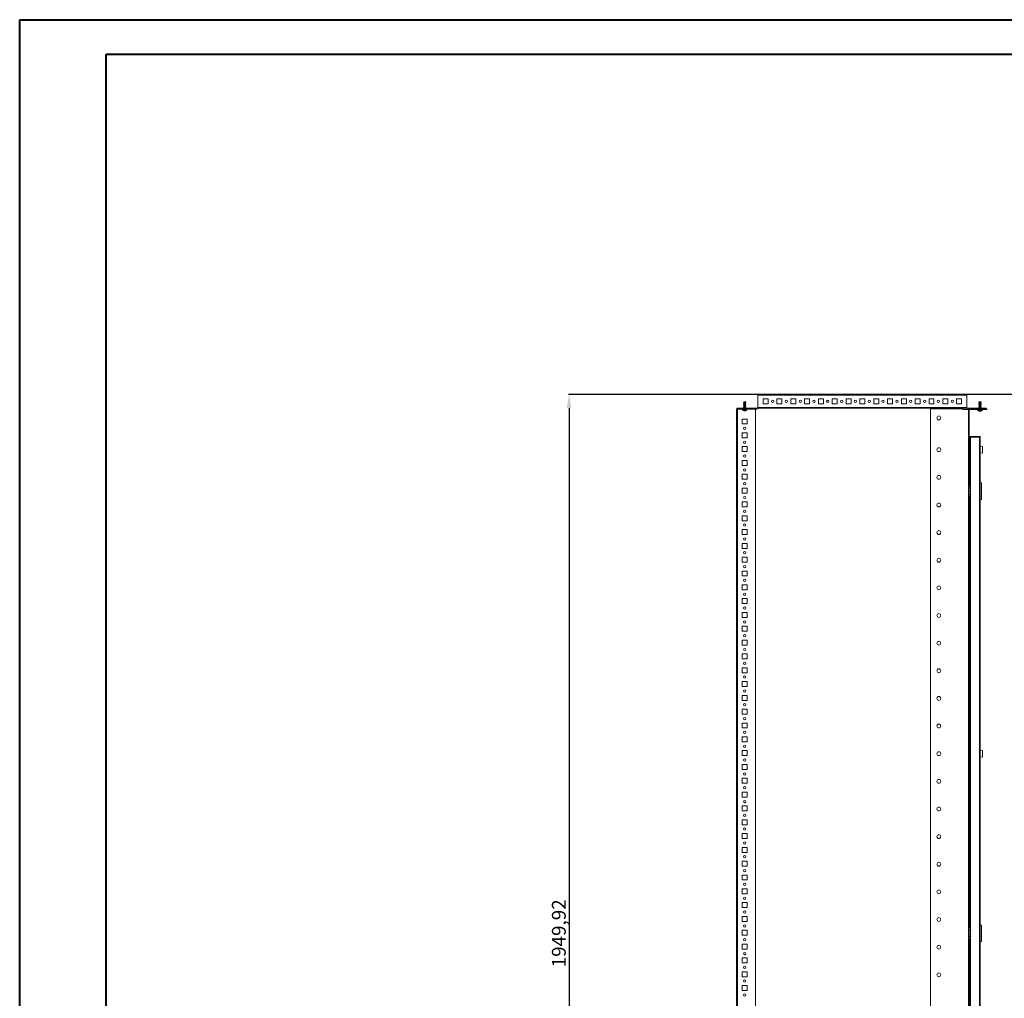
# Model space of a CAD drawing. Units: millimetres. Extents: x -1 to 5649, y 0 to 3871.
# Drawn here: x -1 to 1780, y 1942 to 3712 of the extents above; entities that cross this region are included whole.
import ezdxf

# ---------------------------------------------------------------- set-up
doc = ezdxf.new("R2010")
doc.units = ezdxf.units.MM
doc.layers.add('2', color=7, linetype='Continuous')
doc.dimstyles.new('ISO-25', dxfattribs={"dimtxt": 2.5, "dimasz": 2.5, "dimexe": 1.25, "dimexo": 0.625, "dimtad": 1, "dimtxsty": 'Standard', "dimcen": 2.5, "dimadec": 0, "dimazin": 0, "dimtfac": 1, "dimtmove": 0, "dimatfit": 3, "dimfxl": 1, "dimarcsym": 0})

# ---------------------------------------------------------------- blocks, each defined once
blk = doc.blocks.new('*D39')
at = {"layer": '2', "color": 0, "linetype": 'ByBlock', "lineweight": -2}
for p, q in [((2639.4, 3034.1), (991.6, 3034.1)), ((992.8, 3009.1), (992.8, 1109.2)), ((2706.3, 1084.2), (991.6, 1084.2))]:
    blk.add_line(p, q, dxfattribs=at)
at = {"layer": '2', "color": 0, "linetype": 'ByBlock'}
for points in [[(988.6, 3009.1), (997, 3009.1), (992.8, 3034.1)], [(988.6, 1109.2), (997, 1109.2), (992.8, 1084.2)]]:
    blk.add_solid(points, dxfattribs=at)
at = {"layer": 'Defpoints', "color": 0, "linetype": 'ByBlock'}
for p in [(2640.1, 3034.1), (992.8, 1084.2), (2706.9, 1084.2)]:
    blk.add_point(p, dxfattribs=at)
at = {"layer": '2', "color": 0, "linetype": 'ByBlock', "insert": (977.6, 2059.1), "char_height": 25, "attachment_point": 5, "rotation": 90}
blk.add_mtext('1949,92', dxfattribs=at)

msp = doc.modelspace()

# ---------------------------------------------------------------- linework, layer by layer
at = {"color": 0, "linetype": 'Continuous', "lineweight": 40}
for p, q in [((-0.827, -0.459), (-0.827, 3712.041)), ((-0.827, 3712.041), (5648.832, 3712.041)), ((155.423, 62.041), (155.423, 3649.541)), ((155.423, 3649.541), (5586.332, 3649.541))]:
    msp.add_line(p, q, dxfattribs=at)
at = {"color": 7, "linetype": 'Continuous', "lineweight": 15}
for p, q in [((1334.412, 3032.477), (1334.412, 3034.077)), ((1334.412, 3034.077), (1712.377, 3034.077)), ((1712.377, 3032.477), (1334.412, 3032.477)), ((1334.412, 3032.477), (1334.412, 3010.677)), ((1712.377, 3034.077), (1712.377, 3032.477)), ((1712.377, 3010.677), (1712.377, 3032.477)), ((1308.523, 3018.958), (1309.073, 3019.276)), ((1309.073, 3018.641), (1308.523, 3018.958)), ((1308.523, 3018.958), (1308.566, 3018.958)), ((1308.523, 3017.558), (1309.073, 3017.876)), ((1309.073, 3017.241), (1308.523, 3017.558)), ((1308.523, 3017.558), (1308.566, 3017.558)), ((1308.523, 3016.158), (1309.073, 3016.476)), ((1309.073, 3015.841), (1308.523, 3016.158)), ((1308.523, 3016.158), (1308.566, 3016.158)), ((1308.523, 3014.758), (1309.073, 3015.076)), ((1309.073, 3014.441), (1308.523, 3014.758)), ((1308.523, 3014.758), (1308.566, 3014.758)), ((1308.523, 3013.358), (1309.073, 3013.676)), ((1309.073, 3013.041), (1308.523, 3013.358)), ((1308.523, 3013.358), (1308.566, 3013.358)), ((1308.523, 3011.958), (1309.073, 3012.276)), ((1309.073, 3011.641), (1308.523, 3011.958)), ((1308.523, 3011.958), (1308.566, 3011.958)), ((1308.523, 3010.558), (1309.073, 3010.876)), ((1309.073, 3010.241), (1308.523, 3010.558)), ((1308.523, 3010.558), (1308.566, 3010.558)), ((1308.566, 3018.958), (1309.116, 3019.276)), ((1309.116, 3018.641), (1308.566, 3018.958)), ((1308.566, 3018.958), (1312.766, 3018.958)), ((1308.566, 3017.558), (1309.116, 3017.876)), ((1309.116, 3017.241), (1308.566, 3017.558)), ((1308.566, 3017.558), (1312.766, 3017.558)), ((1308.566, 3016.158), (1309.116, 3016.476)), ((1309.116, 3015.841), (1308.566, 3016.158)), ((1308.566, 3016.158), (1312.766, 3016.158)), ((1308.566, 3014.758), (1309.116, 3015.076)), ((1309.116, 3014.441), (1308.566, 3014.758)), ((1308.566, 3014.758), (1312.766, 3014.758)), ((1308.566, 3013.358), (1309.116, 3013.676)), ((1309.116, 3013.041), (1308.566, 3013.358)), ((1308.566, 3013.358), (1312.766, 3013.358)), ((1308.566, 3011.958), (1309.116, 3012.276)), ((1309.116, 3011.641), (1308.566, 3011.958)), ((1308.566, 3011.958), (1312.766, 3011.958)), ((1308.566, 3010.558), (1309.116, 3010.876)), ((1309.116, 3010.241), (1308.566, 3010.558)), ((1308.566, 3010.558), (1312.766, 3010.558)), ((1308.725, 3020.241), (1308.928, 3020.592)), ((1309.073, 3020.041), (1308.725, 3020.241)), ((1308.725, 3020.241), (1308.769, 3020.241)), ((1308.769, 3020.241), (1308.971, 3020.592)), ((1309.116, 3020.041), (1308.769, 3020.241)), ((1308.769, 3020.241), (1312.564, 3020.241)), ((1308.928, 3020.592), (1308.973, 3020.618)), ((1308.928, 3020.592), (1308.971, 3020.592)), ((1308.971, 3020.592), (1309.017, 3020.618)), ((1308.971, 3020.592), (1312.361, 3020.592)), ((1308.973, 3020.618), (1309.017, 3020.618)), ((1309.017, 3020.618), (1312.316, 3020.618)), ((1309.073, 3019.276), (1309.073, 3020.041)), ((1309.073, 3020.041), (1309.116, 3020.041)), ((1309.073, 3019.276), (1309.116, 3019.276)), ((1309.073, 3017.876), (1309.073, 3018.641)), ((1309.073, 3018.641), (1309.116, 3018.641)), ((1309.073, 3017.876), (1309.116, 3017.876)), ((1309.073, 3016.476), (1309.073, 3017.241)), ((1309.073, 3017.241), (1309.116, 3017.241)), ((1309.073, 3016.476), (1309.116, 3016.476)), ((1309.073, 3015.076), (1309.073, 3015.841)), ((1309.073, 3015.841), (1309.116, 3015.841)), ((1309.073, 3015.076), (1309.116, 3015.076)), ((1309.073, 3013.676), (1309.073, 3014.441)), ((1309.073, 3014.441), (1309.116, 3014.441)), ((1309.073, 3013.676), (1309.116, 3013.676)), ((1309.073, 3012.276), (1309.073, 3013.041)), ((1309.073, 3013.041), (1309.116, 3013.041)), ((1309.073, 3012.276), (1309.116, 3012.276)), ((1309.073, 3010.876), (1309.073, 3011.641)), ((1309.073, 3011.641), (1309.116, 3011.641)), ((1309.073, 3010.876), (1309.116, 3010.876)), ((1309.073, 3009.476), (1309.073, 3010.241)), ((1309.073, 3010.241), (1309.116, 3010.241)), ((1309.116, 3019.276), (1309.116, 3020.041)), ((1309.116, 3020.041), (1312.216, 3020.041)), ((1309.116, 3019.276), (1312.216, 3019.276)), ((1309.116, 3017.876), (1309.116, 3018.641)), ((1309.116, 3018.641), (1312.216, 3018.641)), ((1309.116, 3017.876), (1312.216, 3017.876)), ((1309.116, 3016.476), (1309.116, 3017.241)), ((1309.116, 3017.241), (1312.216, 3017.241)), ((1309.116, 3016.476), (1312.216, 3016.476)), ((1309.116, 3015.076), (1309.116, 3015.841)), ((1309.116, 3015.841), (1312.216, 3015.841)), ((1309.116, 3015.076), (1312.216, 3015.076)), ((1309.116, 3013.676), (1309.116, 3014.441)), ((1309.116, 3014.441), (1312.216, 3014.441)), ((1309.116, 3013.676), (1312.216, 3013.676)), ((1309.116, 3012.276), (1309.116, 3013.041)), ((1309.116, 3013.041), (1312.216, 3013.041)), ((1309.116, 3012.276), (1312.216, 3012.276)), ((1309.116, 3010.876), (1309.116, 3011.641)), ((1309.116, 3011.641), (1312.216, 3011.641)), ((1309.116, 3010.876), (1312.216, 3010.876)), ((1309.116, 3009.476), (1309.116, 3010.241)), ((1309.116, 3010.241), (1312.216, 3010.241)), ((1312.564, 3020.241), (1312.216, 3020.041)), ((1312.216, 3020.041), (1312.216, 3019.276)), ((1312.216, 3019.276), (1312.766, 3018.958)), ((1312.766, 3018.958), (1312.216, 3018.641)), ((1312.216, 3018.641), (1312.216, 3017.876)), ((1312.216, 3017.876), (1312.766, 3017.558)), ((1312.766, 3017.558), (1312.216, 3017.241)), ((1312.216, 3017.241), (1312.216, 3016.476)), ((1312.216, 3016.476), (1312.766, 3016.158)), ((1312.766, 3016.158), (1312.216, 3015.841)), ((1312.216, 3015.841), (1312.216, 3015.076)), ((1312.216, 3015.076), (1312.766, 3014.758)), ((1312.766, 3014.758), (1312.216, 3014.441)), ((1312.216, 3014.441), (1312.216, 3013.676)), ((1312.216, 3013.676), (1312.766, 3013.358)), ((1312.766, 3013.358), (1312.216, 3013.041)), ((1312.216, 3013.041), (1312.216, 3012.276)), ((1312.216, 3012.276), (1312.766, 3011.958)), ((1312.766, 3011.958), (1312.216, 3011.641)), ((1312.216, 3011.641), (1312.216, 3010.876)), ((1312.216, 3010.876), (1312.766, 3010.558)), ((1312.766, 3010.558), (1312.216, 3010.241)), ((1312.216, 3010.241), (1312.216, 3009.476)), ((1312.316, 3020.618), (1312.361, 3020.592)), ((1312.361, 3020.592), (1312.564, 3020.241)), ((1334.412, 3009.952), (1332.139, 3009.124)), ((1334.412, 3010.677), (1712.377, 3010.677)), ((1334.412, 3009.077), (1334.412, 3010.677)), ((1343.877, 3026.077), (1352.877, 3026.077)), ((1343.877, 3017.077), (1343.877, 3026.077)), ((1352.877, 3017.077), (1343.877, 3017.077)), ((1352.877, 3026.077), (1352.877, 3017.077)), ((1368.877, 3026.077), (1377.877, 3026.077)), ((1368.877, 3017.077), (1368.877, 3026.077)), ((1377.877, 3017.077), (1368.877, 3017.077)), ((1377.877, 3026.077), (1377.877, 3017.077)), ((1393.877, 3026.077), (1402.877, 3026.077)), ((1393.877, 3017.077), (1393.877, 3026.077)), ((1402.877, 3017.077), (1393.877, 3017.077)), ((1402.877, 3026.077), (1402.877, 3017.077)), ((1418.877, 3026.077), (1427.877, 3026.077)), ((1418.877, 3017.077), (1418.877, 3026.077)), ((1427.877, 3017.077), (1418.877, 3017.077)), ((1427.877, 3026.077), (1427.877, 3017.077)), ((1443.877, 3026.077), (1452.877, 3026.077)), ((1443.877, 3017.077), (1443.877, 3026.077)), ((1452.877, 3017.077), (1443.877, 3017.077)), ((1452.877, 3026.077), (1452.877, 3017.077)), ((1468.877, 3026.077), (1477.877, 3026.077)), ((1468.877, 3017.077), (1468.877, 3026.077)), ((1477.877, 3017.077), (1468.877, 3017.077)), ((1477.877, 3026.077), (1477.877, 3017.077)), ((1493.877, 3026.077), (1502.877, 3026.077)), ((1493.877, 3017.077), (1493.877, 3026.077)), ((1502.877, 3017.077), (1493.877, 3017.077)), ((1502.877, 3026.077), (1502.877, 3017.077)), ((1518.877, 3026.077), (1527.877, 3026.077)), ((1518.877, 3017.077), (1518.877, 3026.077)), ((1527.877, 3017.077), (1518.877, 3017.077)), ((1527.877, 3026.077), (1527.877, 3017.077)), ((1543.877, 3026.077), (1552.877, 3026.077)), ((1543.877, 3017.077), (1543.877, 3026.077)), ((1552.877, 3017.077), (1543.877, 3017.077)), ((1552.877, 3026.077), (1552.877, 3017.077)), ((1568.877, 3026.077), (1577.877, 3026.077)), ((1568.877, 3017.077), (1568.877, 3026.077)), ((1577.877, 3017.077), (1568.877, 3017.077)), ((1577.877, 3026.077), (1577.877, 3017.077)), ((1593.877, 3026.077), (1602.877, 3026.077)), ((1593.877, 3017.077), (1593.877, 3026.077)), ((1602.877, 3017.077), (1593.877, 3017.077)), ((1602.877, 3026.077), (1602.877, 3017.077)), ((1618.877, 3026.077), (1627.877, 3026.077)), ((1618.877, 3017.077), (1618.877, 3026.077)), ((1627.877, 3017.077), (1618.877, 3017.077)), ((1627.877, 3026.077), (1627.877, 3017.077)), ((1643.877, 3026.077), (1652.877, 3026.077)), ((1643.877, 3017.077), (1643.877, 3026.077)), ((1652.877, 3017.077), (1643.877, 3017.077)), ((1652.877, 3026.077), (1652.877, 3017.077)), ((1668.877, 3017.077), (1668.877, 3026.077)), ((1668.877, 3026.077), (1677.877, 3026.077)), ((1677.877, 3017.077), (1668.877, 3017.077)), ((1677.877, 3026.077), (1677.877, 3017.077)), ((1693.877, 3017.077), (1693.877, 3026.077)), ((1693.877, 3026.077), (1702.877, 3026.077)), ((1702.877, 3017.077), (1693.877, 3017.077)), ((1702.877, 3026.077), (1702.877, 3017.077)), ((1712.377, 3010.677), (1712.377, 3009.077)), ((1714.65, 3009.124), (1712.377, 3009.952)), ((1734.066, 3018.958), (1734.616, 3019.276)), ((1734.616, 3018.641), (1734.066, 3018.958)), ((1734.066, 3018.958), (1738.266, 3018.958)), ((1734.066, 3017.958), (1734.616, 3018.276)), ((1734.413, 3017.758), (1734.066, 3017.958)), ((1734.066, 3017.958), (1734.616, 3017.958)), ((1734.066, 3017.558), (1734.616, 3017.876)), ((1734.616, 3017.241), (1734.066, 3017.558)), ((1734.066, 3017.558), (1738.266, 3017.558)), ((1734.066, 3016.558), (1734.616, 3016.876)), ((1734.413, 3016.358), (1734.066, 3016.558)), ((1734.066, 3016.558), (1734.616, 3016.558)), ((1734.066, 3016.158), (1734.616, 3016.476)), ((1734.616, 3015.841), (1734.066, 3016.158)), ((1734.066, 3016.158), (1738.266, 3016.158)), ((1734.066, 3015.158), (1734.616, 3015.476)), ((1734.413, 3014.958), (1734.066, 3015.158)), ((1734.066, 3015.158), (1734.616, 3015.158)), ((1734.066, 3014.758), (1734.616, 3015.076)), ((1734.616, 3014.441), (1734.066, 3014.758)), ((1734.066, 3014.758), (1738.266, 3014.758)), ((1734.066, 3013.758), (1734.616, 3014.076)), ((1734.413, 3013.558), (1734.066, 3013.758)), ((1734.066, 3013.758), (1734.616, 3013.758)), ((1734.066, 3013.358), (1734.616, 3013.676)), ((1734.616, 3013.041), (1734.066, 3013.358)), ((1734.066, 3013.358), (1738.266, 3013.358)), ((1734.066, 3012.358), (1734.616, 3012.676)), ((1734.413, 3012.158), (1734.066, 3012.358)), ((1734.066, 3012.358), (1734.616, 3012.358)), ((1734.066, 3011.958), (1734.616, 3012.276)), ((1734.616, 3011.641), (1734.066, 3011.958)), ((1734.066, 3011.958), (1738.266, 3011.958)), ((1734.066, 3010.958), (1734.616, 3011.276)), ((1734.413, 3010.758), (1734.066, 3010.958)), ((1734.066, 3010.958), (1734.616, 3010.958)), ((1734.066, 3010.558), (1734.616, 3010.876)), ((1734.616, 3010.241), (1734.066, 3010.558)), ((1734.066, 3010.558), (1738.266, 3010.558)), ((1734.066, 3009.558), (1734.616, 3009.876)), ((1734.269, 3020.241), (1734.471, 3020.592)), ((1734.616, 3020.041), (1734.269, 3020.241)), ((1734.269, 3020.241), (1738.064, 3020.241)), ((1734.269, 3019.241), (1734.471, 3019.592)), ((1734.413, 3019.158), (1734.269, 3019.241)), ((1734.269, 3019.241), (1734.557, 3019.241)), ((1734.471, 3020.592), (1734.517, 3020.618)), ((1734.471, 3020.592), (1737.861, 3020.592)), ((1734.471, 3019.592), (1734.517, 3019.618)), ((1734.471, 3019.592), (1734.616, 3019.592)), ((1734.517, 3020.618), (1737.816, 3020.618)), ((1734.517, 3019.618), (1734.616, 3019.618)), ((1734.616, 3019.276), (1734.616, 3020.041)), ((1734.616, 3020.041), (1737.716, 3020.041)), ((1734.616, 3019.276), (1737.716, 3019.276)), ((1734.616, 3017.876), (1734.616, 3018.641)), ((1734.616, 3018.641), (1737.716, 3018.641)), ((1734.616, 3017.876), (1737.716, 3017.876)), ((1734.616, 3016.476), (1734.616, 3017.241)), ((1734.616, 3017.241), (1737.716, 3017.241)), ((1734.616, 3016.476), (1737.716, 3016.476)), ((1734.616, 3015.076), (1734.616, 3015.841)), ((1734.616, 3015.841), (1737.716, 3015.841)), ((1734.616, 3015.076), (1737.716, 3015.076)), ((1734.616, 3013.676), (1734.616, 3014.441)), ((1734.616, 3014.441), (1737.716, 3014.441)), ((1734.616, 3013.676), (1737.716, 3013.676)), ((1734.616, 3012.276), (1734.616, 3013.041)), ((1734.616, 3013.041), (1737.716, 3013.041)), ((1734.616, 3012.276), (1737.716, 3012.276)), ((1734.616, 3010.876), (1734.616, 3011.641)), ((1734.616, 3011.641), (1737.716, 3011.641)), ((1734.616, 3010.876), (1737.716, 3010.876)), ((1734.616, 3009.476), (1734.616, 3010.241)), ((1734.616, 3010.241), (1737.716, 3010.241)), ((1738.064, 3020.241), (1737.716, 3020.041)), ((1737.716, 3020.041), (1737.716, 3019.276)), ((1737.716, 3019.618), (1737.816, 3019.618)), ((1737.716, 3019.592), (1737.861, 3019.592)), ((1737.716, 3019.276), (1738.266, 3018.958)), ((1738.266, 3018.958), (1737.716, 3018.641)), ((1737.716, 3018.641), (1737.716, 3017.876)), ((1737.716, 3018.276), (1738.266, 3017.958)), ((1737.716, 3017.958), (1738.266, 3017.958)), ((1737.716, 3017.876), (1738.266, 3017.558)), ((1738.266, 3017.558), (1737.716, 3017.241)), ((1737.716, 3017.241), (1737.716, 3016.476)), ((1737.716, 3016.876), (1738.266, 3016.558)), ((1737.716, 3016.558), (1738.266, 3016.558)), ((1737.716, 3016.476), (1738.266, 3016.158)), ((1738.266, 3016.158), (1737.716, 3015.841)), ((1737.716, 3015.841), (1737.716, 3015.076)), ((1737.716, 3015.476), (1738.266, 3015.158)), ((1737.716, 3015.158), (1738.266, 3015.158)), ((1737.716, 3015.076), (1738.266, 3014.758)), ((1738.266, 3014.758), (1737.716, 3014.441)), ((1737.716, 3014.441), (1737.716, 3013.676)), ((1737.716, 3014.076), (1738.266, 3013.758)), ((1737.716, 3013.758), (1738.266, 3013.758)), ((1737.716, 3013.676), (1738.266, 3013.358)), ((1738.266, 3013.358), (1737.716, 3013.041)), ((1737.716, 3013.041), (1737.716, 3012.276)), ((1737.716, 3012.676), (1738.266, 3012.358)), ((1737.716, 3012.358), (1738.266, 3012.358)), ((1737.716, 3012.276), (1738.266, 3011.958)), ((1738.266, 3011.958), (1737.716, 3011.641)), ((1737.716, 3011.641), (1737.716, 3010.876)), ((1737.716, 3011.276), (1738.266, 3010.958)), ((1737.716, 3010.958), (1738.266, 3010.958)), ((1737.716, 3010.876), (1738.266, 3010.558)), ((1738.266, 3010.558), (1737.716, 3010.241)), ((1737.716, 3010.241), (1737.716, 3009.476)), ((1737.716, 3009.876), (1738.266, 3009.558)), ((1737.776, 3019.241), (1738.064, 3019.241)), ((1737.816, 3020.618), (1737.861, 3020.592)), ((1737.816, 3019.618), (1737.861, 3019.592)), ((1737.861, 3020.592), (1738.064, 3020.241)), ((1737.861, 3019.592), (1738.064, 3019.241)), ((1738.064, 3019.241), (1737.92, 3019.158)), ((1738.266, 3017.958), (1737.92, 3017.758)), ((1738.266, 3016.558), (1737.92, 3016.358)), ((1738.266, 3015.158), (1737.92, 3014.958)), ((1738.266, 3013.758), (1737.92, 3013.558)), ((1738.266, 3012.358), (1737.92, 3012.158)), ((1738.266, 3010.958), (1737.92, 3010.758)), ((1295.666, 3007.618), (1295.841, 3007.618)), ((1295.666, 1112.618), (1295.666, 3007.618)), ((1296.016, 3009.118), (1330.166, 3009.118)), ((1296.016, 3009.118), (1296.016, 3007.618)), ((1296.016, 3007.618), (1330.166, 3007.618)), ((1297.266, 3007.518), (1297.266, 1112.718)), ((1306.666, 3005.895), (1306.666, 3007.618)), ((1314.666, 3005.895), (1306.666, 3005.895)), ((1308.507, 3004.908), (1308.505, 3004.888)), ((1309.349, 3004.661), (1308.507, 3004.908)), ((1308.523, 3009.158), (1309.073, 3009.476)), ((1308.592, 3009.118), (1308.523, 3009.158)), ((1308.523, 3009.158), (1308.566, 3009.158)), ((1308.566, 3009.158), (1309.116, 3009.476)), ((1308.636, 3009.118), (1308.566, 3009.158)), ((1308.566, 3009.158), (1312.766, 3009.158)), ((1309.073, 3009.476), (1309.116, 3009.476)), ((1309.116, 3009.476), (1312.216, 3009.476)), ((1310.352, 3004.661), (1310.379, 3004.899)), ((1310.98, 3004.661), (1310.954, 3004.899)), ((1312.825, 3004.908), (1311.984, 3004.661)), ((1312.216, 3009.476), (1312.766, 3009.158)), ((1312.766, 3009.158), (1312.697, 3009.118)), ((1312.827, 3004.888), (1312.825, 3004.908)), ((1314.666, 3007.618), (1314.666, 3005.895)), ((1330.166, 3009.118), (1330.166, 3007.618)), ((1332.105, 3009.118), (1330.166, 3009.118)), ((1332.105, 3007.618), (1330.166, 3007.618)), ((1330.166, 3007.518), (1330.166, 1112.718)), ((1332.652, 3007.715), (1336.378, 3009.071)), ((1334.412, 3009.077), (1712.377, 3009.077)), ((1705.166, 3008.118), (1646.666, 3008.118)), ((1646.666, 1110.118), (1646.666, 3008.118)), ((1705.166, 3006.618), (1705.166, 3008.118)), ((1705.166, 3006.618), (1715.066, 3006.618)), ((1710.411, 3009.071), (1714.137, 3007.715)), ((1747.166, 3009.118), (1714.684, 3009.118)), ((1747.166, 3007.618), (1714.684, 3007.618)), ((1715.066, 1111.618), (1715.066, 3006.618)), ((1715.066, 3006.618), (1716.666, 3006.618)), ((1716.666, 3006.618), (1716.666, 1111.618)), ((1716.766, 3007.618), (1716.766, 3006.618)), ((1716.766, 3006.618), (1732.166, 3006.618)), ((1732.166, 3005.895), (1732.166, 3007.618)), ((1732.166, 3004.895), (1732.166, 3005.895)), ((1740.166, 3005.895), (1732.166, 3005.895)), ((1733.986, 3004.895), (1732.166, 3004.895)), ((1734.007, 3004.908), (1734.005, 3004.888)), ((1734.007, 3003.908), (1734.005, 3003.888)), ((1734.849, 3004.661), (1734.007, 3004.908)), ((1734.849, 3003.661), (1734.007, 3003.908)), ((1734.413, 3009.358), (1734.066, 3009.558)), ((1734.066, 3009.558), (1734.616, 3009.558)), ((1734.066, 3009.158), (1734.616, 3009.476)), ((1734.136, 3009.118), (1734.066, 3009.158)), ((1734.066, 3009.158), (1738.266, 3009.158)), ((1734.616, 3009.476), (1737.716, 3009.476)), ((1735.852, 3004.661), (1735.879, 3004.899)), ((1735.852, 3003.661), (1735.879, 3003.899)), ((1735.993, 3004.895), (1735.879, 3004.895)), ((1736.454, 3004.895), (1736.344, 3004.895)), ((1736.48, 3004.661), (1736.454, 3004.899)), ((1736.48, 3003.661), (1736.454, 3003.899)), ((1738.325, 3004.908), (1737.484, 3004.661)), ((1738.325, 3003.908), (1737.484, 3003.661)), ((1737.716, 3009.558), (1738.266, 3009.558)), ((1737.716, 3009.476), (1738.266, 3009.158)), ((1738.266, 3009.558), (1737.92, 3009.358)), ((1738.266, 3009.158), (1738.197, 3009.118)), ((1738.327, 3004.888), (1738.325, 3004.908)), ((1738.327, 3003.888), (1738.325, 3003.908)), ((1740.166, 3004.895), (1738.37, 3004.895)), ((1740.166, 3007.618), (1740.166, 3005.895)), ((1740.166, 3006.618), (1748.666, 3006.618)), ((1740.166, 3005.895), (1740.166, 3004.895)), ((1747.166, 3007.618), (1747.166, 3009.118)), ((1747.166, 3008.118), (1748.666, 3008.118)), ((1748.666, 3008.118), (1748.666, 3006.618)), ((1306.166, 2989.618), (1306.166, 2980.618)), ((1315.166, 2989.618), (1306.166, 2989.618)), ((1306.166, 2980.618), (1315.166, 2980.618)), ((1315.166, 2980.618), (1315.166, 2989.618)), ((1306.166, 2964.618), (1306.166, 2955.618)), ((1315.166, 2964.618), (1306.166, 2964.618)), ((1315.166, 2955.618), (1315.166, 2964.618)), ((1735.066, 2958.118), (1717.166, 2958.118)), ((1717.166, 2956.618), (1717.166, 2958.118)), ((1717.166, 2956.618), (1718.666, 2956.618)), ((1717.166, 2938.768), (1717.166, 2956.618)), ((1718.666, 2956.618), (1735.066, 2956.618)), ((1718.666, 1161.618), (1718.666, 2956.618)), ((1735.066, 1161.618), (1735.066, 2956.618)), ((1735.066, 2956.618), (1736.666, 2956.618)), ((1736.663, 2956.618), (1736.666, 2956.518)), ((1736.666, 2956.518), (1736.666, 1161.718)), ((1306.166, 2955.618), (1315.166, 2955.618)), ((1306.166, 2939.618), (1306.166, 2930.618)), ((1315.166, 2939.618), (1306.166, 2939.618)), ((1315.166, 2930.618), (1315.166, 2939.618)), ((1716.777, 2938.768), (1716.666, 2938.768)), ((1717.266, 2938.768), (1716.777, 2938.768)), ((1716.777, 2929.468), (1716.777, 2938.768)), ((1717.459, 2938.768), (1717.266, 2938.768)), ((1717.266, 2938.768), (1717.266, 2929.468)), ((1717.459, 2929.468), (1717.459, 2938.768)), ((1717.459, 2938.768), (1717.475, 2938.768)), ((1717.475, 2938.768), (1717.475, 2929.468)), ((1740.666, 2939.985), (1736.666, 2940.618)), ((1740.666, 2939.985), (1740.666, 2928.252)), ((1306.166, 2930.618), (1315.166, 2930.618)), ((1716.666, 2929.468), (1716.777, 2929.468)), ((1716.777, 2929.468), (1717.266, 2929.468)), ((1717.166, 2869.575), (1717.166, 2929.468)), ((1717.266, 2929.468), (1717.459, 2929.468)), ((1717.475, 2929.468), (1717.459, 2929.468)), ((1717.475, 2936.225), (1717.751, 2936.618)), ((1717.751, 2931.618), (1717.475, 2932.011)), ((1717.751, 2936.618), (1717.907, 2936.618)), ((1717.751, 2931.618), (1717.751, 2936.618)), ((1717.907, 2931.618), (1717.751, 2931.618)), ((1717.907, 2936.618), (1718.219, 2936.173)), ((1717.907, 2931.618), (1717.907, 2936.618)), ((1718.219, 2932.063), (1717.907, 2931.618)), ((1718.219, 2936.173), (1718.53, 2936.618)), ((1718.219, 2934.118), (1718.219, 2936.173)), ((1718.219, 2932.063), (1718.219, 2934.118)), ((1718.53, 2931.618), (1718.219, 2932.063)), ((1718.53, 2936.618), (1718.666, 2936.618)), ((1718.53, 2931.618), (1718.53, 2936.618)), ((1718.666, 2931.618), (1718.53, 2931.618)), ((1740.666, 2928.252), (1736.666, 2927.618)), ((1306.166, 2914.618), (1306.166, 2905.618)), ((1315.166, 2914.618), (1306.166, 2914.618)), ((1306.166, 2905.618), (1315.166, 2905.618)), ((1315.166, 2905.618), (1315.166, 2914.618)), ((1306.166, 2889.618), (1306.166, 2880.618)), ((1315.166, 2889.618), (1306.166, 2889.618)), ((1315.166, 2880.618), (1315.166, 2889.618)), ((1306.166, 2880.618), (1315.166, 2880.618)), ((1718.666, 2869.575), (1717.166, 2869.575)), ((1738.666, 2874.118), (1736.666, 2874.118)), ((1738.666, 2844.118), (1738.666, 2874.118)), ((1306.166, 2864.618), (1306.166, 2855.618)), ((1315.166, 2864.618), (1306.166, 2864.618)), ((1306.166, 2855.618), (1315.166, 2855.618)), ((1315.166, 2855.618), (1315.166, 2864.618)), ((1716.666, 2865.118), (1718.666, 2865.118)), ((1716.666, 2853.118), (1718.666, 2853.118)), ((1306.166, 2839.618), (1306.166, 2830.618)), ((1315.166, 2839.618), (1306.166, 2839.618)), ((1315.166, 2830.618), (1315.166, 2839.618)), ((1717.166, 2388.768), (1717.166, 2848.575)), ((1717.166, 2848.575), (1718.666, 2848.575)), ((1736.666, 2844.118), (1738.666, 2844.118)), ((1306.166, 2830.618), (1315.166, 2830.618)), ((1306.166, 2814.618), (1306.166, 2805.618)), ((1315.166, 2814.618), (1306.166, 2814.618)), ((1315.166, 2805.618), (1315.166, 2814.618)), ((1306.166, 2805.618), (1315.166, 2805.618)), ((1306.166, 2789.618), (1306.166, 2780.618)), ((1315.166, 2789.618), (1306.166, 2789.618)), ((1306.166, 2780.618), (1315.166, 2780.618)), ((1315.166, 2780.618), (1315.166, 2789.618)), ((1306.166, 2764.618), (1306.166, 2755.618)), ((1315.166, 2764.618), (1306.166, 2764.618)), ((1315.166, 2755.618), (1315.166, 2764.618)), ((1306.166, 2755.618), (1315.166, 2755.618)), ((1306.166, 2739.618), (1306.166, 2730.618)), ((1315.166, 2739.618), (1306.166, 2739.618)), ((1306.166, 2730.618), (1315.166, 2730.618)), ((1315.166, 2730.618), (1315.166, 2739.618)), ((1306.166, 2714.618), (1306.166, 2705.618)), ((1315.166, 2714.618), (1306.166, 2714.618)), ((1315.166, 2705.618), (1315.166, 2714.618)), ((1306.166, 2705.618), (1315.166, 2705.618)), ((1306.166, 2689.618), (1306.166, 2680.618)), ((1315.166, 2689.618), (1306.166, 2689.618)), ((1315.166, 2680.618), (1315.166, 2689.618)), ((1306.166, 2680.618), (1315.166, 2680.618)), ((1306.166, 2664.618), (1306.166, 2655.618)), ((1315.166, 2664.618), (1306.166, 2664.618)), ((1306.166, 2655.618), (1315.166, 2655.618)), ((1315.166, 2655.618), (1315.166, 2664.618)), ((1306.166, 2639.618), (1306.166, 2630.618)), ((1315.166, 2639.618), (1306.166, 2639.618)), ((1315.166, 2630.618), (1315.166, 2639.618)), ((1306.166, 2630.618), (1315.166, 2630.618)), ((1306.166, 2614.618), (1306.166, 2605.618)), ((1315.166, 2614.618), (1306.166, 2614.618)), ((1306.166, 2605.618), (1315.166, 2605.618)), ((1315.166, 2605.618), (1315.166, 2614.618)), ((1306.166, 2589.618), (1306.166, 2580.618)), ((1315.166, 2589.618), (1306.166, 2589.618)), ((1315.166, 2580.618), (1315.166, 2589.618)), ((1306.166, 2580.618), (1315.166, 2580.618)), ((1306.166, 2564.618), (1306.166, 2555.618)), ((1315.166, 2564.618), (1306.166, 2564.618)), ((1315.166, 2555.618), (1315.166, 2564.618)), ((1306.166, 2555.618), (1315.166, 2555.618)), ((1306.166, 2539.618), (1306.166, 2530.618)), ((1315.166, 2539.618), (1306.166, 2539.618)), ((1306.166, 2530.618), (1315.166, 2530.618)), ((1315.166, 2530.618), (1315.166, 2539.618)), ((1306.166, 2514.618), (1306.166, 2505.618)), ((1315.166, 2514.618), (1306.166, 2514.618)), ((1315.166, 2505.618), (1315.166, 2514.618)), ((1306.166, 2505.618), (1315.166, 2505.618)), ((1306.166, 2489.618), (1306.166, 2480.618)), ((1315.166, 2489.618), (1306.166, 2489.618)), ((1306.166, 2480.618), (1315.166, 2480.618)), ((1315.166, 2480.618), (1315.166, 2489.618)), ((1306.166, 2464.618), (1306.166, 2455.618)), ((1315.166, 2464.618), (1306.166, 2464.618)), ((1315.166, 2455.618), (1315.166, 2464.618)), ((1306.166, 2455.618), (1315.166, 2455.618)), ((1306.166, 2439.618), (1306.166, 2430.618)), ((1315.166, 2439.618), (1306.166, 2439.618)), ((1306.166, 2430.618), (1315.166, 2430.618)), ((1315.166, 2430.618), (1315.166, 2439.618)), ((1306.166, 2414.618), (1306.166, 2405.618)), ((1315.166, 2414.618), (1306.166, 2414.618)), ((1306.166, 2405.618), (1315.166, 2405.618)), ((1315.166, 2405.618), (1315.166, 2414.618)), ((1306.166, 2389.618), (1306.166, 2380.618)), ((1315.166, 2389.618), (1306.166, 2389.618)), ((1315.166, 2380.618), (1315.166, 2389.618)), ((1716.777, 2388.768), (1716.666, 2388.768)), ((1717.266, 2388.768), (1716.777, 2388.768)), ((1716.777, 2379.468), (1716.777, 2388.768)), ((1717.266, 2388.768), (1717.266, 2379.468)), ((1717.459, 2388.768), (1717.266, 2388.768)), ((1717.459, 2379.468), (1717.459, 2388.768)), ((1717.459, 2388.768), (1717.475, 2388.768)), ((1717.475, 2388.768), (1717.475, 2379.468)), ((1717.475, 2386.225), (1717.751, 2386.618)), ((1717.751, 2386.618), (1717.907, 2386.618)), ((1717.751, 2381.618), (1717.751, 2386.618)), ((1717.907, 2386.618), (1718.219, 2386.173)), ((1717.907, 2381.618), (1717.907, 2386.618)), ((1718.219, 2386.173), (1718.53, 2386.618)), ((1718.53, 2386.618), (1718.666, 2386.618)), ((1718.53, 2381.618), (1718.53, 2386.618)), ((1740.666, 2389.985), (1736.666, 2390.618)), ((1740.666, 2389.985), (1740.666, 2378.252)), ((1306.166, 2380.618), (1315.166, 2380.618)), ((1716.666, 2379.468), (1716.777, 2379.468)), ((1716.777, 2379.468), (1717.266, 2379.468)), ((1717.166, 2069.618), (1717.166, 2379.468)), ((1717.266, 2379.468), (1717.459, 2379.468)), ((1717.475, 2379.468), (1717.459, 2379.468)), ((1717.751, 2381.618), (1717.475, 2382.011)), ((1717.907, 2381.618), (1717.751, 2381.618)), ((1718.219, 2382.063), (1717.907, 2381.618)), ((1718.219, 2384.118), (1718.219, 2386.173)), ((1718.219, 2382.063), (1718.219, 2384.118)), ((1718.53, 2381.618), (1718.219, 2382.063)), ((1718.666, 2381.618), (1718.53, 2381.618)), ((1740.666, 2378.252), (1736.666, 2377.618)), ((1306.166, 2364.618), (1306.166, 2355.618)), ((1315.166, 2364.618), (1306.166, 2364.618)), ((1306.166, 2355.618), (1315.166, 2355.618)), ((1315.166, 2355.618), (1315.166, 2364.618)), ((1306.166, 2339.618), (1306.166, 2330.618)), ((1315.166, 2339.618), (1306.166, 2339.618)), ((1315.166, 2330.618), (1315.166, 2339.618)), ((1306.166, 2330.618), (1315.166, 2330.618)), ((1306.166, 2314.618), (1306.166, 2305.618)), ((1315.166, 2314.618), (1306.166, 2314.618)), ((1306.166, 2305.618), (1315.166, 2305.618)), ((1315.166, 2305.618), (1315.166, 2314.618)), ((1306.166, 2289.618), (1306.166, 2280.618)), ((1315.166, 2289.618), (1306.166, 2289.618)), ((1306.166, 2280.618), (1315.166, 2280.618)), ((1315.166, 2280.618), (1315.166, 2289.618)), ((1306.166, 2264.618), (1306.166, 2255.618)), ((1315.166, 2264.618), (1306.166, 2264.618)), ((1315.166, 2255.618), (1315.166, 2264.618)), ((1306.166, 2255.618), (1315.166, 2255.618)), ((1306.166, 2239.618), (1306.166, 2230.618)), ((1315.166, 2239.618), (1306.166, 2239.618)), ((1306.166, 2230.618), (1315.166, 2230.618)), ((1315.166, 2230.618), (1315.166, 2239.618)), ((1306.166, 2214.618), (1306.166, 2205.618)), ((1315.166, 2214.618), (1306.166, 2214.618)), ((1315.166, 2205.618), (1315.166, 2214.618)), ((1306.166, 2205.618), (1315.166, 2205.618)), ((1306.166, 2189.618), (1306.166, 2180.618)), ((1315.166, 2189.618), (1306.166, 2189.618)), ((1306.166, 2180.618), (1315.166, 2180.618)), ((1315.166, 2180.618), (1315.166, 2189.618)), ((1306.166, 2164.618), (1306.166, 2155.618)), ((1315.166, 2164.618), (1306.166, 2164.618)), ((1306.166, 2155.618), (1315.166, 2155.618)), ((1315.166, 2155.618), (1315.166, 2164.618)), ((1306.166, 2139.618), (1306.166, 2130.618)), ((1315.166, 2139.618), (1306.166, 2139.618)), ((1315.166, 2130.618), (1315.166, 2139.618)), ((1306.166, 2130.618), (1315.166, 2130.618)), ((1306.166, 2114.618), (1306.166, 2105.618)), ((1315.166, 2114.618), (1306.166, 2114.618)), ((1306.166, 2105.618), (1315.166, 2105.618)), ((1315.166, 2105.618), (1315.166, 2114.618)), ((1306.166, 2089.618), (1306.166, 2080.618)), ((1315.166, 2089.618), (1306.166, 2089.618)), ((1315.166, 2080.618), (1315.166, 2089.618)), ((1306.166, 2080.618), (1315.166, 2080.618)), ((1718.666, 2069.618), (1717.166, 2069.618)), ((1738.666, 2074.118), (1736.666, 2074.118)), ((1738.666, 2044.118), (1738.666, 2074.118)), ((1306.166, 2064.618), (1306.166, 2055.618)), ((1315.166, 2064.618), (1306.166, 2064.618)), ((1306.166, 2055.618), (1315.166, 2055.618)), ((1315.166, 2055.618), (1315.166, 2064.618)), ((1716.666, 2065.118), (1718.666, 2065.118)), ((1716.666, 2053.118), (1718.666, 2053.118)), ((1717.166, 1738.768), (1717.166, 2048.618)), ((1717.166, 2048.618), (1718.666, 2048.618)), ((1306.166, 2039.618), (1306.166, 2030.618)), ((1315.166, 2039.618), (1306.166, 2039.618)), ((1306.166, 2030.618), (1315.166, 2030.618)), ((1315.166, 2030.618), (1315.166, 2039.618)), ((1736.666, 2044.118), (1738.666, 2044.118)), ((1306.166, 2014.618), (1306.166, 2005.618)), ((1315.166, 2014.618), (1306.166, 2014.618)), ((1315.166, 2005.618), (1315.166, 2014.618)), ((1306.166, 2005.618), (1315.166, 2005.618)), ((1306.166, 1989.618), (1306.166, 1980.618)), ((1315.166, 1989.618), (1306.166, 1989.618)), ((1306.166, 1980.618), (1315.166, 1980.618)), ((1315.166, 1980.618), (1315.166, 1989.618)), ((1306.166, 1964.618), (1306.166, 1955.618)), ((1315.166, 1964.618), (1306.166, 1964.618)), ((1315.166, 1955.618), (1315.166, 1964.618)), ((1306.166, 1955.618), (1315.166, 1955.618))]:
    msp.add_line(p, q, dxfattribs=at)
at = {"color": 7, "linetype": 'Continuous', "lineweight": 15, "flags": 128}
for points in [[(1311.164, 3004.908), (1310.666, 3004.888), (1310.169, 3004.908)], [(1736.664, 3004.908), (1736.166, 3004.888), (1735.669, 3004.908)], [(1736.664, 3003.908), (1736.166, 3003.888), (1735.669, 3003.908)]]:
    msp.add_lwpolyline(points, dxfattribs=at)
at = {"color": 7, "linetype": 'Continuous', "lineweight": 15}
for centre, radius in [((1360.877, 3021.577), 2.1), ((1385.877, 3021.577), 2.1), ((1410.877, 3021.577), 2.1), ((1435.877, 3021.577), 2.1), ((1460.877, 3021.577), 2.1), ((1485.877, 3021.577), 2.1), ((1510.877, 3021.577), 2.1), ((1535.877, 3021.577), 2.1), ((1560.877, 3021.577), 2.1), ((1585.877, 3021.577), 2.1), ((1610.877, 3021.577), 2.1), ((1635.877, 3021.577), 2.1), ((1660.877, 3021.577), 2.1), ((1685.877, 3021.577), 2.1), ((1661.666, 2991.618), 3.5), ((1661.666, 2934.118), 3.5), ((1661.666, 2884.118), 3.5), ((1661.666, 2834.118), 3.5), ((1661.666, 2784.118), 3.5), ((1661.666, 2734.118), 3.5), ((1661.666, 2684.118), 3.5), ((1661.666, 2634.118), 3.5), ((1661.666, 2584.118), 3.5), ((1661.666, 2534.118), 3.5), ((1661.666, 2484.118), 3.5), ((1661.666, 2434.118), 3.5), ((1661.666, 2384.118), 3.5), ((1661.666, 2334.118), 3.5), ((1661.666, 2284.118), 3.5), ((1661.666, 2234.118), 3.5), ((1661.666, 2184.118), 3.5), ((1661.666, 2134.118), 3.5), ((1661.666, 2084.118), 3.5), ((1661.666, 2034.118), 3.5), ((1661.666, 1984.118), 3.5)]:
    msp.add_circle(centre, radius, dxfattribs=at)
for centre, radius, start, end in [((1310.666, 3011.018), 6.5, 232.020128, 250.555612), ((1310.194, 3009.423), 4.837, 259.928862, 267.454251), ((1309.839, 3006.375), 1.79, 274.516447, 286.681893), ((1311.122, 3005.425), 1.085, 208.527018, 224.823579), ((1310.211, 3005.425), 1.084, 315.172467, 331.476936), ((1311.494, 3006.375), 1.789, 253.317747, 265.483913), ((1311.138, 3009.423), 4.837, 272.545735, 280.071153), ((1310.666, 3011.018), 6.5, 289.418079, 307.979872), ((1332.105, 3009.218), 0.1, 270, 290), ((1332.105, 3009.218), 1.6, 270, 290), ((1336.412, 3008.977), 0.1, 90, 110), ((1710.377, 3008.977), 0.1, 70, 90), ((1714.684, 3009.218), 1.6, 250, 270), ((1714.684, 3009.218), 0.1, 250, 270), ((1716.636, 3006.593), 1.451, 135.043319, 179.006309), ((1716.766, 3006.519), 0.0995, 89.721247, 180.278753), ((1736.166, 3011.018), 6.5, 232.020128, 250.555612), ((1736.166, 3010.018), 6.5, 232.020128, 250.555612), ((1735.694, 3009.423), 4.837, 259.928862, 267.454251), ((1735.694, 3008.423), 4.837, 259.928862, 267.454251), ((1735.339, 3006.375), 1.79, 274.516447, 286.681893), ((1735.339, 3005.375), 1.79, 274.516447, 286.681893), ((1736.622, 3005.425), 1.085, 208.527018, 224.823579), ((1736.622, 3004.425), 1.085, 208.527018, 224.823579), ((1735.711, 3005.425), 1.084, 315.172467, 331.476936), ((1736.994, 3006.375), 1.789, 253.317747, 265.483913), ((1735.711, 3004.425), 1.084, 315.172467, 331.476936), ((1736.994, 3005.375), 1.789, 253.317747, 265.483913), ((1736.638, 3009.423), 4.837, 272.545735, 280.071153), ((1736.638, 3008.423), 4.837, 272.545735, 280.071153), ((1736.166, 3011.018), 6.5, 289.418079, 307.979872), ((1736.166, 3010.018), 6.5, 289.418079, 307.979872), ((1310.666, 2972.618), 2.1, 0, 180), ((1310.666, 2972.618), 2.1, 180, 0), ((1735.066, 2956.518), 1.6, 3.583322, 90), ((1310.666, 2947.618), 2.1, 360, 180), ((1310.666, 2947.618), 2.1, 180, 0), ((1310.666, 2922.618), 2.1, 0, 180), ((1310.666, 2922.618), 2.1, 180, 0), ((1310.666, 2897.618), 2.1, 0, 180), ((1310.666, 2897.618), 2.1, 180, 0), ((1310.666, 2872.618), 2.1, 0, 180), ((1310.666, 2872.618), 2.1, 180, 0), ((1310.666, 2847.618), 2.1, 0, 180), ((1310.666, 2847.618), 2.1, 180, 0), ((1310.666, 2822.618), 2.1, 0, 180), ((1310.666, 2822.618), 2.1, 180, 0), ((1310.666, 2797.618), 2.1, 0, 180), ((1310.666, 2797.618), 2.1, 180, 0), ((1310.666, 2772.618), 2.1, 0, 180), ((1310.666, 2772.618), 2.1, 180, 0), ((1310.666, 2747.618), 2.1, 0, 180), ((1310.666, 2747.618), 2.1, 180, 0), ((1310.666, 2722.618), 2.1, 0, 180), ((1310.666, 2722.618), 2.1, 180, 0), ((1310.666, 2697.618), 2.1, 0, 180), ((1310.666, 2697.618), 2.1, 180, 360), ((1310.666, 2672.618), 2.1, 0, 180), ((1310.666, 2672.618), 2.1, 180, 0), ((1310.666, 2647.618), 2.1, 0, 180), ((1310.666, 2647.618), 2.1, 180, 0), ((1310.666, 2622.618), 2.1, 0, 180), ((1310.666, 2622.618), 2.1, 180, 0), ((1310.666, 2597.618), 2.1, 0, 180), ((1310.666, 2597.618), 2.1, 180, 0), ((1310.666, 2572.618), 2.1, 0, 180), ((1310.666, 2572.618), 2.1, 180, 0), ((1310.666, 2547.618), 2.1, 0, 180), ((1310.666, 2547.618), 2.1, 180, 0), ((1310.666, 2522.618), 2.1, 0, 180), ((1310.666, 2522.618), 2.1, 180, 0), ((1310.666, 2497.618), 2.1, 0, 180), ((1310.666, 2497.618), 2.1, 180, 0), ((1310.666, 2472.618), 2.1, 0, 180), ((1310.666, 2472.618), 2.1, 180, 0), ((1310.666, 2447.618), 2.1, 0, 180), ((1310.666, 2447.618), 2.1, 180, 0), ((1310.666, 2422.618), 2.1, 0, 180), ((1310.666, 2422.618), 2.1, 180, 0), ((1310.666, 2397.618), 2.1, 0, 180), ((1310.666, 2397.618), 2.1, 180, 0), ((1310.666, 2372.618), 2.1, 0, 180), ((1310.666, 2372.618), 2.1, 180, 0), ((1310.666, 2347.618), 2.1, 0, 180), ((1310.666, 2347.618), 2.1, 180, 0), ((1310.666, 2322.618), 2.1, 0, 180), ((1310.666, 2322.618), 2.1, 180, 0), ((1310.666, 2297.618), 2.1, 0, 180), ((1310.666, 2297.618), 2.1, 180, 0), ((1310.666, 2272.618), 2.1, 0, 180), ((1310.666, 2272.618), 2.1, 180, 0), ((1310.666, 2247.618), 2.1, 0, 180), ((1310.666, 2247.618), 2.1, 180, 0), ((1310.666, 2222.618), 2.1, 0, 180), ((1310.666, 2222.618), 2.1, 180, 0), ((1310.666, 2197.618), 2.1, 0, 180), ((1310.666, 2197.618), 2.1, 180, 0), ((1310.666, 2172.618), 2.1, 0, 180), ((1310.666, 2172.618), 2.1, 180, 0), ((1310.666, 2147.618), 2.1, 0, 180), ((1310.666, 2147.618), 2.1, 180, 0), ((1310.666, 2122.618), 2.1, 0, 180), ((1310.666, 2122.618), 2.1, 180, 0), ((1310.666, 2097.618), 2.1, 0, 180), ((1310.666, 2097.618), 2.1, 180, 0), ((1310.666, 2072.618), 2.1, 0, 180), ((1310.666, 2072.618), 2.1, 180, 0), ((1310.666, 2047.618), 2.1, 0, 180), ((1310.666, 2047.618), 2.1, 180, 0), ((1310.666, 2022.618), 2.1, 0, 180), ((1310.666, 2022.618), 2.1, 180, 0), ((1310.666, 1997.618), 2.1, 0, 180), ((1310.666, 1997.618), 2.1, 180, 0), ((1310.666, 1972.618), 2.1, 0, 180), ((1310.666, 1972.618), 2.1, 180, 0), ((1310.666, 1947.618), 2.1, 0, 180), ((1310.666, 1947.618), 2.1, 180, 0)]:
    msp.add_arc(centre, radius, start, end, dxfattribs=at)

# ---------------------------------------------------------------- dimensions: what is measured, and where the dimension line sits
at = {"layer": '2', "color": 4, "linetype": 'ByBlock'}
dim = msp.add_linear_dim(base=(992.8, 1084.16), p1=(2640.052, 3034.077), p2=(2706.888, 1084.16), angle=270, dimstyle='ISO-25', override={"dimtxt": 25, "dimasz": 25}, dxfattribs=at)
dim.commit()
dim.dimension.update_dxf_attribs({"geometry": '*D39', "text_midpoint": (992.8, 2059.118), "dimtype": 160})

doc.saveas('drawing.dxf')
